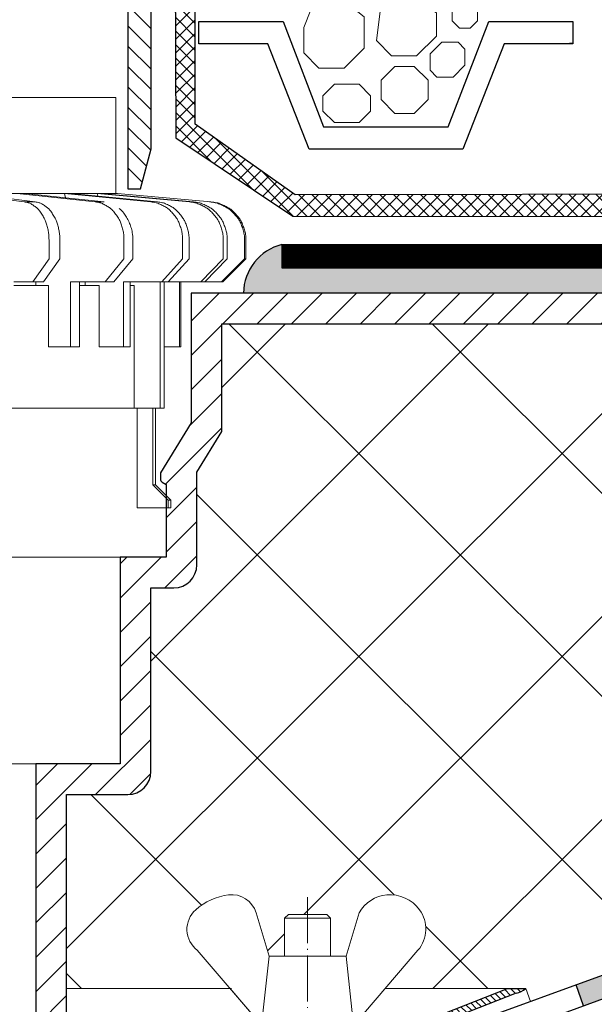
# Model space of a CAD drawing. Units: inches. Extents: x -2396 to 33317, y -16244 to 1496.
# Drawn here: x 7879 to 7954, y -13094 to -12966 of the extents above; entities that cross this region are included whole.
import ezdxf

# ---------------------------------------------------------------- set-up
doc = ezdxf.new("R2010")
doc.units = ezdxf.units.IN
doc.header["$MEASUREMENT"] = 0
doc.linetypes.add('ACAD_ISO03W100', pattern=[30, 12, -18])
doc.linetypes.add('ACAD_ISO04W100', pattern=[30, 24, -3, 0, -3])
for name, color, linetype, lineweight in [('вспомогательный', 140, 'Continuous', 20), ('Оси', 10, 'ACAD_ISO04W100', 13), ('Основной', 7, 'Continuous', 30), ('текст', 1, 'Continuous', 25), ('штриховка', 251, 'Continuous', 0)]:
    doc.layers.add(name, color=color, linetype=linetype, lineweight=lineweight)

# ---------------------------------------------------------------- blocks, each defined once
blk = doc.blocks.new('надставной элементHL350')
at = {"layer": 'штриховка'}
h = blk.add_hatch(dxfattribs=at)
h.set_pattern_fill('LINE', color=256, scale=15, angle=135)
h.set_pattern_definition([(135, (581.9339003791222, 0), (-1.325825214724777, -1.325825214724776), [])])
h.paths.add_polyline_path([(-957.0721016324203, 4999.010197371841), (-955.4440719879578, 4999.010271455099), (-954.0461658064814, 5004.22732810623), (-954.0461658064814, 5107.194261472283), (-950.91264961452, 5110.32777766425), (-950.91264961452, 5123.092597167924), (-947.7859292570381, 5126.219318568823), (-945.5947343486046, 5126.219318568823), (-945.5947343486046, 5128.880055243357), (-947.3170239888248, 5128.880055243357), (-947.3170239888248, 5131.489256394398), (-949.9255893560187, 5131.489256394398), (-949.9255893560187, 5128.358977953765), (-953.9385854404586, 5124.345980530139), (-953.9385854404586, 5111.581161322229), (-957.0721016324203, 5108.447645130262)])
at = {"layer": 'Основной'}
blk.add_lwpolyline([(-945.5947343486046, 5126.219318568823), (-945.5947343486046, 5128.880055243357), (-947.3170239888248, 5128.880055243357), (-947.3170239888248, 5131.489256394398), (-949.9255893560187, 5131.489256394398), (-949.9255893560187, 5128.358977953765), (-953.9385854404586, 5124.345980530139), (-953.9385854404586, 5111.581161322229), (-957.0721016324203, 5108.447645130262), (-957.0721016324203, 4999.010197371841), (-955.4440719879578, 4999.010271455099), (-954.0461658064814, 5004.22732810623), (-954.0461658064814, 5107.194261472283), (-950.91264961452, 5110.32777766425), (-950.91264961452, 5123.092597167924), (-947.7859292570381, 5126.219318568823), (-945.5947343486046, 5126.219318568823)], dxfattribs=at)
blk = doc.blocks.new('крепеж')
at = {"layer": 'вспомогательный', "ltscale": 50}
for p, q in [((21104.18224789604, 37247.22567415009), (21104.18224789604, 37262.80366670033)), ((21104.68325417203, 37247.22567415009), (21104.68325417203, 37262.80366670033)), ((21109.69331693203, 37247.22567415009), (21109.69331693203, 37262.80366670033)), ((21110.19432320804, 37247.22567415009), (21110.19432320804, 37262.80366670033)), ((21106.18627300004, 37247.22567415009), (21104.18224789604, 37247.22567415009)), ((21106.18627300004, 37247.22567415009), (21106.18627300004, 37239.20957373409)), ((21110.19432320804, 37247.22567415009), (21108.19029810404, 37247.22567415009)), ((21108.19029810404, 37247.22567415009), (21108.19029810404, 37239.20957373409)), ((21102.17822279205, 37245.22164904607), (21102.17822279205, 37241.21359883808)), ((21112.19834831203, 37245.22164904607), (21112.19834831203, 37241.21359883808)), ((21104.18224789604, 37236.20352305192), (21104.18224789604, 37239.20957373409)), ((21106.18627300004, 37239.20957373409), (21104.18224789604, 37239.20957373409)), ((21104.68325417203, 37236.20352305192), (21104.68325417203, 37239.20957373409)), ((21110.19432320804, 37239.20957373409), (21108.19029810404, 37239.20957373409)), ((21109.69331693203, 37236.20352305192), (21109.69331693203, 37239.20957373409)), ((21110.19432320804, 37236.20352305192), (21110.19432320804, 37239.20957373409)), ((21101.40316407903, 37235.53304739502), (21101.40316407903, 37231.66353343843)), ((21102.84944440708, 37236.20352215468), (21111.5271286206, 37236.20352215468)), ((21104.29572481554, 37231.66348033174), (21104.29572481554, 37235.53878792492)), ((21110.08084729054, 37231.66353143441), (21110.08084729054, 37235.53302034065)), ((21112.97340802706, 37235.53304739502), (21112.97340802706, 37231.66353343843)), ((21102.84944294427, 37230.9930577815), (21111.52712715778, 37230.9930577815)), ((21104.18224789604, 37227.68642938607), (21104.18224789604, 37230.9930577815)), ((21104.68325417203, 37227.18542311007), (21104.68325417203, 37230.9930577815)), ((21109.69331693203, 37227.18542311007), (21109.69331693203, 37230.9930577815)), ((21110.19432320804, 37227.68642938607), (21110.19432320804, 37230.9930577815)), ((21104.68325417203, 37227.18542311007), (21104.18224789604, 37227.68642938607)), ((21110.19432320804, 37227.68642938607), (21104.18224789604, 37227.68642938607)), ((21109.69331693203, 37227.18542311007), (21110.19432320804, 37227.68642938607)), ((21109.69331693203, 37227.18542311007), (21104.68325417203, 37227.18542311007))]:
    blk.add_line(p, q, dxfattribs=at)
at = {"layer": 'вспомогательный', "ltscale": 50, "flags": 128}
blk.add_lwpolyline([(21101.17363807383, 37262.80366670033), (21092.78159557735, 37272.60298540322, -0.3476012046135264), (21092.57469346321, 37277.88920677137, -0.2625035115702158), (21096.85276544944, 37279.83788038044, -0.248917969098116), (21100.45143074307, 37277.51128277112), (21102.17565062581, 37271.82177966829), (21112.19577614583, 37271.82177966829), (21113.91999602857, 37277.51128277112, -0.3658824072906432), (21117.50991564691, 37279.83789010443, -0.1510984646883997), (21121.79336485846, 37277.89204239273, -0.4725722165033893), (21121.58983019228, 37272.60298540322), (21113.20015044139, 37262.80366670033), (21101.17599981741, 37262.80366670033), (21102.17565062581, 37271.82177966829), (21104.18224789604, 37271.82177966829), (21104.18224789604, 37276.78504443409), (21110.19432320804, 37276.78504443409), (21109.69331693203, 37277.28605071007), (21104.68325417203, 37277.28605071007), (21104.18224789604, 37276.78504443409), (21110.19432320804, 37276.78504443409), (21110.19432320804, 37271.82177966829), (21112.19577614583, 37271.82177966829), (21113.20015044139, 37262.80366670033)], format="xyb", dxfattribs=at)
at = {"layer": 'вспомогательный', "ltscale": 50}
for centre, radius, start, end in [((21104.18224789604, 37245.22164904607), 2.004025104, 90, 180), ((21110.19432320804, 37245.22164904607), 2.004025104, 0, 90), ((21104.18224789604, 37241.21359883808), 2.004025104, 180, 270), ((21110.19432320804, 37241.21359883808), 2.004025104, 270, 0), ((21101.78888981301, 37235.5194510865), 0.385965214904529, 135.5728930001243, 177.9812309999121), ((21102.20582022181, 37235.12611206122), 0.9591133886103517, 113.2790339999045, 136.2271830000014), ((21102.80234835439, 37233.68770801264), 2.516254922592663, 88.92754799989893, 112.8121079999853), ((21102.92932639108, 37233.83497279539), 2.366430999780103, 65.4832339999717, 88.88100199998117), ((21103.52944373262, 37235.17426477642), 0.8989184865615583, 42.36569200014527, 64.86233099982512), ((21103.91303016973, 37235.51976972649), 0.3826926419096999, 2.848291999950542, 42.84541300003383), ((21104.48834269049, 37235.52762951294), 0.1925126635653769, 138.6398829998672, 180.0942120000435), ((21104.76103740048, 37235.29568364741), 0.5504906658800193, 118.8335380000053, 139.2749769999768), ((21105.56061736464, 37233.77733603139), 2.266434155140802, 102.1310100000286, 118.0296849999504), ((21107.02873308942, 37227.07704042221), 9.125672001361036, 89.89880000005522, 102.3022920000695), ((21107.41697487684, 37227.64885591921), 8.550881529082488, 76.8965379999467, 89.31767099997464), ((21108.89341932995, 37233.97292286946), 2.056758018572233, 60.76873699991584, 77.01552199992302), ((21109.64094474204, 37235.32480413619), 0.5120484543225743, 39.35186500004805, 59.89147600013956), ((21109.89155509539, 37235.52836899821), 0.1891889879303959, 359.6793420001421, 39.80530099992452), ((21110.46312008926, 37235.51976972649), 0.3826926419096999, 137.1545870000048, 177.1517080000395), ((21110.84670652636, 37235.17426477642), 0.8989184865615583, 115.1376689999912, 137.6343079999917), ((21111.44682386791, 37233.83497279539), 2.366430999780103, 91.11899799996674, 114.5167660001642), ((21111.57429019679, 37233.6885594262), 2.516254922592614, 67.19901437260101, 91.08357437265296), ((21112.17053909223, 37235.12707924693), 0.9591133886103332, 43.78393937273179, 66.73208837275114), ((21112.5873931374, 37235.52049920017), 0.3859652149045215, 2.029891372552173, 44.43822937251693), ((21101.788888811, 37231.67712874454), 0.3859642128919769, 182.0186750001822, 224.4270449999381), ((21102.2058192198, 37232.0704667678), 0.9591123865977996, 223.7727600001071, 246.7209349999868), ((21103.50597860268, 37232.05314898487), 0.9374118007591554, 294.040756000191, 316.6149740001577), ((21103.90867642519, 37231.67803155784), 0.3871035011635999, 316.0238579998948, 357.0040400001699), ((21104.49510226716, 37231.67134212205), 0.1995307594795785, 182.2429770001494, 222.9040710001623), ((21104.78205761979, 37231.92691343954), 0.583766500719357, 222.1044740000152, 241.8510780000835), ((21105.59610664521, 37233.5158338016), 2.369010180088949, 242.620927999974, 258.1267729999468), ((21109.55091491626, 37231.98297704383), 0.6544544782126847, 296.5999080000138, 315.5962090000232), ((21109.87084549996, 37231.67527301729), 0.2106220364176564, 314.500619, 355.2402860001139), ((21110.4674738338, 37231.67803155784), 0.3871035011635999, 182.9959599998201, 223.9761420000191), ((21110.87017165631, 37232.05314898487), 0.9374118007591554, 223.3850259998972, 245.959243999948), ((21112.17113326265, 37232.07143401114), 0.9591123865977819, 293.290187372485, 316.2383623726263), ((21112.58814001916, 37231.67817693066), 0.3859642128919697, 315.5840773726456, 357.992447372553), ((21102.80234735238, 37233.50886981437), 2.516252918567559, 247.1878620000074, 271.0724320000479), ((21102.90987632543, 37233.44597248447), 2.452368606302305, 269.9440279999092, 293.5028400001814), ((21107.04567511765, 37240.2832903041), 9.28995897334915, 257.9653579999542, 270.2771479999042), ((21107.19611628019, 37242.87731843494), 11.88434582468394, 269.4928950000947, 274.9502720000951), ((21107.5934813919, 37238.68164338061), 7.670107485812528, 274.6975319999073, 282.0139010000374), ((21108.68264498762, 37233.78847139688), 2.657813243863782, 281.0049800000676, 295.9088300000154), ((21111.46627393355, 37233.44597248447), 2.452368606302305, 246.4971600000027, 270.055971999976), ((21111.5743259156, 37233.50972123136), 2.516252918567512, 268.938690372585, 292.8232603726432)]:
    blk.add_arc(centre, radius, start, end, dxfattribs=at)
at = {"layer": 'Оси', "ltscale": 0.25}
blk.add_line((21107.18387001804, 37279.52793606229), (21107.18915721907, 37225.05497185649), dxfattribs=at)
at = {"layer": 'Основной', "color": 0, "ltscale": 50}
for p, q in [((21101.69425774351, 37262.10225791391), (21101.69425774351, 37262.80366670033)), ((21101.69425774351, 37262.80366670033), (21103.03239139803, 37262.10225791391)), ((21112.67706381682, 37262.80366670033), (21111.33893016229, 37262.10225791391)), ((21112.67706381682, 37262.10225791391), (21112.67706381682, 37262.80366670033)), ((21101.69425774351, 37262.10225791391), (21102.36332457078, 37261.75155352072)), ((21101.69425774351, 37261.40084912751), (21103.03239139803, 37262.10225791391)), ((21101.69425774351, 37260.69944034111), (21103.03239139803, 37261.40084912751)), ((21101.69425774351, 37261.40084912751), (21101.69425774351, 37260.69944034111)), ((21103.03239139803, 37262.10225791391), (21104.18224789604, 37262.10225791391)), ((21103.03239139803, 37261.40084912751), (21104.18224789604, 37261.40084912751)), ((21110.19432320804, 37262.10225791391), (21111.33893016229, 37262.10225791391)), ((21110.19432320804, 37261.40084912751), (21111.33893016229, 37261.40084912751)), ((21112.67706381682, 37262.10225791391), (21111.33893016229, 37261.40084912751)), ((21112.67706381682, 37260.69944034111), (21111.33893016229, 37261.40084912751)), ((21112.67706381682, 37261.40084912751), (21112.00799698956, 37261.75155352072)), ((21112.67706381682, 37261.40084912751), (21112.67706381682, 37260.69944034111))]:
    blk.add_line(p, q, dxfattribs=at)
blk = doc.blocks.new('HL62.1_разрез')
at = {"layer": 'штриховка', "linetype": 'Continuous'}
h = blk.add_hatch(color=256, dxfattribs=at)
h.paths.add_polyline_path([(5755.483423079881, 4860.173322066312), (5765.483423079881, 4860.173321622435), (5765.483423079881, 4857.250782645515), (5755.483423079881, 4857.250782645515)])
h.paths.add_polyline_path([(5730.483423079881, 4860.173323175997), (5740.483423079881, 4860.17332273212), (5740.483423079881, 4857.250782645515), (5730.483423079881, 4857.250782645515)])
h.paths.add_polyline_path([(5705.483423079881, 4860.17332428569), (5715.483423079881, 4860.173323841813), (5715.483423079881, 4857.250782645515), (5705.483423079881, 4857.250782645515)])
h.paths.add_polyline_path([(5680.483423079881, 4860.173325395375), (5690.483423079881, 4860.173324951498), (5690.483423079881, 4857.250782645515), (5680.483423079881, 4857.250782645515)])
h.paths.add_polyline_path([(5655.483423079881, 4860.173326505068), (5665.483423079881, 4860.173326061191), (5665.483423079881, 4857.250782645515), (5655.483423079881, 4857.250782645515)])
h.paths.add_polyline_path([(5630.483423079881, 4860.173327614753), (5640.483423079881, 4860.173327170876), (5640.483423079881, 4857.250782645515), (5630.483423079881, 4857.250782645515)])
h.paths.add_polyline_path([(5608.780732113595, 4860.173328578083), (5615.483423079881, 4860.173328280569), (5615.483423079881, 4857.250782645515), (5609.303417171857, 4857.250782645515), (5603.495945824521, 4855.137550624877), (5602.495716641271, 4857.886327032666)])
h.paths.add_polyline_path([(5588.399925875608, 4852.75712800254), (5589.400155058858, 4850.008351594752), (5577.162674748852, 4845.55535756407), (5576.098771093933, 4848.280964002628)])
at = {"layer": 'штриховка', "linetype": 'ACAD_ISO04W100'}
h = blk.add_hatch(dxfattribs=at)
h.set_pattern_fill('ANSI31', color=256, scale=5, angle=90)
h.set_pattern_definition([(135, (-15624.83283728292, -32074.25152531638), (-0.4419417382415922, -0.4419417382415922), [])])
h.paths.add_polyline_path([(5594.672757350527, 4856.791183608493, 0.1189698254453536), (5595.945161646268, 4857.399975554505), (5593.564413248296, 4857.419132392559), (5575.276646695307, 4850.263293523876), (5574.349785084254, 4850.263308554084, -0.04151953376179816), (5572.440099866057, 4850.511330130499), (5570.963170891839, 4850.511336859945), (5570.963166833575, 4849.509324549439), (5572.444821802164, 4849.509318558954), (5574.349769521061, 4849.261296002198), (5575.381956210495, 4849.261279969895)])
at = {"layer": 'вспомогательный', "ltscale": 50}
for p, q in [((5557.330316623284, 4857.420293890824), (5561.44387028358, 4852.615578512454)), ((5593.564413248296, 4857.419132392559), (5577.584538774448, 4857.419644633741))]:
    blk.add_line(p, q, dxfattribs=at)
at = {"layer": 'Оси', "ltscale": 0.25}
blk.add_line((5567.460150706931, 4869.339847874417), (5567.454863505907, 4814.866883668623), dxfattribs=at)
at = {"layer": 'Основной', "color": 0, "ltscale": 50}
for p, q in [((5608.780732113595, 4860.173328578083), (5576.098771093923, 4848.280964002628)), ((5575.276646695307, 4850.263293523876), (5593.564413248296, 4857.419132392559)), ((5593.564413248296, 4857.419132392559), (5595.945161646254, 4857.399975554505)), ((5594.672757350512, 4856.791183608486), (5575.381956210495, 4849.261279969895)), ((5609.303417171857, 4857.250782645515), (5577.162674748852, 4845.55535756407))]:
    blk.add_line(p, q, dxfattribs=at)
at = {"layer": 'Основной'}
blk.add_line((5603.495945824521, 4855.137550624877), (5602.495716641271, 4857.886327032666), dxfattribs=at)
at = {"layer": 'Основной', "color": 0, "ltscale": 50}
blk.add_arc((5594.04776740088, 4859.731531408954), 3.006036863520479, 281.9999949855525, 309.1383132902488, dxfattribs=at)
at = {"layer": 'Основной', "xscale": -1}
blk.add_blockref('крепеж', (26674.64402072497, -32410.18808818787), dxfattribs=at)
blk = doc.blocks.new('дренаж.кольцоHL160')
at = {"layer": 'вспомогательный', "ltscale": 0.5}
blk.add_line((2275.000137344673, 6904.32961225999), (2205.834242139515, 6904.329587368731), dxfattribs=at)
at = {"layer": 'вспомогательный', "linetype": 'Continuous'}
for p, q in [((2253.998746053972, 6904.329604702056), (2262.807022884378, 6903.239780487966)), ((2255.415348365887, 6904.329605211864), (2264.223625196293, 6903.239780997767)), ((2261.876683746978, 6904.329607537151), (2272.080684218079, 6903.239783825349)), ((2261.876683746978, 6904.329607537151), (2263.025774276757, 6904.329607950684)), ((2268.051800979606, 6904.329609759436), (2263.025774276757, 6904.329607950684)), ((2263.025774276757, 6904.329607950684), (2268.182003456276, 6903.77890424979)), ((2268.051800979606, 6904.329609759436), (2279.341481712465, 6903.239786438346)), ((2268.051800979606, 6904.329609759436), (2268.898465192942, 6904.329610064135)), ((2268.051800979606, 6904.329609759436), (2268.182003456276, 6903.77890424979)), ((2268.182003456276, 6903.77890424979), (2273.229774747843, 6903.239784238882)), ((2272.336469939476, 6904.329611301393), (2268.898465192942, 6904.329610064135)), ((2268.898465192942, 6904.329610064135), (2280.188145925801, 6903.239786743045)), ((2272.336469939476, 6904.329611301393), (2284.368799709804, 6903.239788247571)), ((2272.336469939476, 6904.329611301393), (2272.854982372704, 6904.329611487992)), ((2272.336469939476, 6904.329611301393), (2272.422182592826, 6903.989456122657)), ((2274.600503128411, 6904.329612116169), (2272.854982372704, 6904.329611487992)), ((2272.854982372704, 6904.329611487992), (2284.887312143032, 6903.239788434166)), ((2275.000137344673, 6904.32961225999), (2287.184491611905, 6903.239789260872)), ((2262.807022884378, 6903.239780487966), (2264.223625196293, 6903.239780997767)), ((2272.080684218079, 6903.239783825349), (2273.229774747843, 6903.239784238882)), ((2266.039868769418, 6895.815251676875), (2266.039867893059, 6898.250394793624)), ((2267.456471081333, 6895.815252186676), (2267.456470204974, 6898.250395303428)), ((2275.825793283195, 6895.81525519861), (2275.825792406837, 6898.250398315358)), ((2276.974883812959, 6895.815255612142), (2276.9748829366, 6898.250398728887)), ((2283.485060795001, 6895.815257955008), (2283.485059918643, 6898.250401071757)), ((2284.331725008337, 6895.815258259703), (2284.331724131978, 6898.250401376452)), ((2288.784948337291, 6895.815259862316), (2288.784947460932, 6898.250402979069)), ((2289.303460770519, 6895.815260048919), (2289.30345989416, 6898.250403165672)), ((2291.564421508963, 6895.815260862586), (2291.564420632605, 6898.250403979338)), ((2291.739027424157, 6895.815260925425), (2291.739026547798, 6898.250404042174)), ((2266.039868769418, 6895.815251676875), (2263.914966382993, 6892.810183609163)), ((2267.456471081333, 6895.815252186676), (2265.331568694907, 6892.810184118964)), ((2275.825793283195, 6895.81525519861), (2273.364187340153, 6892.810187009727)), ((2276.974883812959, 6895.815255612142), (2274.513277869932, 6892.810187423256)), ((2283.485060795001, 6895.815257955008), (2280.761545979184, 6892.810189671873)), ((2284.331725008337, 6895.815258259703), (2281.608210192519, 6892.810189976564)), ((2288.784948337291, 6895.815259862316), (2285.882277301039, 6892.810191514705)), ((2289.303460770519, 6895.815260048919), (2286.400789734252, 6892.810191701308)), ((2291.564421508963, 6895.815260862586), (2288.570790475746, 6892.810192482244)), ((2291.739027424157, 6895.815260925425), (2288.745396390955, 6892.810192545083)), ((2291.564421508963, 6895.815260862586), (2291.739027424157, 6895.815260925425)), ((2261.43591233713, 6892.810182717007), (2263.914966382993, 6892.810183609163)), ((2264.3382950973, 6892.30933921101), (2261.43591251737, 6892.309338166502)), ((2264.33829491706, 6892.81018376151), (2263.914966382993, 6892.810183609163)), ((2264.3382950973, 6892.30933921101), (2264.33829491706, 6892.81018376151)), ((2265.331568694907, 6892.810184118964), (2264.33829491706, 6892.81018376151)), ((2265.973822033845, 6892.309339799594), (2264.3382950973, 6892.30933921101)), ((2265.973824917728, 6884.295826991583), (2265.973822033845, 6892.309339799594)), ((2268.851241128599, 6892.810185385617), (2270.000331658378, 6892.810185799146)), ((2268.851244192722, 6884.295828027098), (2268.851241128599, 6892.810185385617)), ((2270.000331838618, 6892.309341248652), (2270.000331658378, 6892.810185799146)), ((2270.000331658378, 6892.810185799146), (2270.775321022472, 6892.810186078052)), ((2270.775321202711, 6892.309341527547), (2270.000331838618, 6892.309341248652)), ((2270.000334722502, 6884.29582844063), (2270.000331838618, 6892.309341248652)), ((2270.775321022472, 6892.810186078052), (2273.364187340153, 6892.810187009727)), ((2270.775321202711, 6892.309341527547), (2270.775321022472, 6892.810186078052)), ((2272.584864142685, 6892.309342178763), (2270.775321202711, 6892.309341527547)), ((2272.584867026569, 6884.295829370749), (2272.584864142685, 6892.309342178763)), ((2274.513277869932, 6892.810187423256), (2273.364187340153, 6892.810187009727)), ((2275.768436564951, 6884.295830516447), (2275.768433500828, 6892.810187874962)), ((2275.768433500828, 6892.810187874962), (2276.615097714163, 6892.810188179657)), ((2276.615097714163, 6892.810188179657), (2280.560711751915, 6892.810189599597)), ((2276.615097894403, 6892.309343629157), (2276.615097714163, 6892.810188179657)), ((2276.615100778286, 6884.295830821138), (2276.615097894403, 6892.309343629157)), ((2277.16772327985, 6892.30934382803), (2276.615097894403, 6892.309343629157)), ((2277.167729047617, 6876.282318211997), (2277.16772327985, 6892.30934382803)), ((2280.560717699922, 6876.282319433059), (2280.560711751915, 6892.810189599597)), ((2280.560711751915, 6892.810189599597), (2280.761545979184, 6892.810189671873)), ((2280.761545979184, 6892.810189671873), (2281.079224185128, 6892.810189786196)), ((2281.079227249251, 6884.295832427677), (2281.079224185128, 6892.810189786196)), ((2281.079224185128, 6892.810189786196), (2281.608210192519, 6892.810189976564)), ((2281.608210192519, 6892.810189976564), (2283.082464932203, 6892.810190507116)), ((2283.082467996327, 6884.295833148601), (2283.082464932203, 6892.810190507116)), ((2283.082464932203, 6892.810190507116), (2283.257070847397, 6892.810190569951)), ((2283.257070847397, 6892.810190569951), (2288.745396390955, 6892.810192545083)), ((2283.257073911521, 6884.295833211436), (2283.257070847397, 6892.810190569951)), ((2286.400789734252, 6892.810191701308), (2285.882277301039, 6892.810191514705)), ((2265.973824917728, 6884.295826991583), (2270.000334722502, 6884.29582844063)), ((2272.584867026569, 6884.295829370749), (2275.768436564951, 6884.295830516447)), ((2276.615100778286, 6884.295830821138), (2275.768436564951, 6884.295830516447)), ((2281.079227249251, 6884.295832427677), (2283.082467996327, 6884.295833148601)), ((2281.079230133135, 6876.282319619662), (2281.079227249251, 6884.295832427677)), ((2283.257073911521, 6884.295833211436), (2283.082467996327, 6884.295833148601)), ((2277.167729047617, 6876.282318211997), (2239.550354441704, 6876.282304674351)), ((2277.167729047617, 6876.282318211997), (2277.563540783472, 6876.282318354446)), ((2277.563540783472, 6876.282318354446), (2279.577578751297, 6876.282319079255)), ((2277.563545469785, 6863.260360041419), (2277.563540783472, 6876.282318354446)), ((2279.577578751297, 6876.282319079255), (2279.577582356155, 6866.265428069237)), ((2279.577578751297, 6876.282319079255), (2280.560717699922, 6876.282319433059)), ((2279.959274621351, 6866.265428206592), (2279.959271016492, 6876.282319216614)), ((2281.079230133135, 6876.282319619662), (2280.560717699922, 6876.282319433059)), ((2279.959274621351, 6866.265428206592), (2279.577582356155, 6866.265428069237)), ((2279.577582356155, 6866.265428069237), (2281.597594011015, 6864.262050954061)), ((2279.959274621351, 6866.265428206592), (2281.96434264533, 6864.262051086047)), ((2281.96434264533, 6864.262051086047), (2281.597594011015, 6864.262050954061)), ((2281.597594011015, 6864.262050954061), (2281.597594371495, 6863.260361853059)), ((2281.96434264533, 6864.262051086047), (2281.96434300581, 6863.260361985045)), ((2277.563545469785, 6863.260360041419), (2281.597594371495, 6863.260361853059)), ((2281.96434300581, 6863.260361985045), (2281.597594371495, 6863.260361853059))]:
    blk.add_line(p, q, dxfattribs=at)
blk.add_lwpolyline([(2274.775109043605, 6904.329612179004), (2274.77510453754, 6916.850725941535), (2205.834212964874, 6916.85070113125)], dxfattribs=at)
for points in [[(2266.039867893059, 6898.250394793624), (2266.008246812683, 6898.999686400275), (2265.911459819108, 6899.579964288383), (2265.76139788361, 6900.181818784153), (2265.594021202569, 6900.721619649004), (2265.514328610532, 6900.92163924448), (2265.409308160667, 6901.128877772215), (2265.096129968142, 6901.643125058035), (2264.755608763493, 6902.130829790342), (2264.625029621799, 6902.285625923923), (2264.484802668559, 6902.418058632957), (2264.119418747053, 6902.695985913237), (2263.701395037216, 6902.961396467646), (2263.324230265282, 6903.133798966104), (2262.807022884378, 6903.239780487966)], [(2267.456470204974, 6898.250395303428), (2267.424849124598, 6898.999686910076), (2267.328062131038, 6899.579964798188), (2267.178000195525, 6900.181819293961), (2267.010623514484, 6900.721620158805), (2266.930930922462, 6900.921639754284), (2266.825910472582, 6901.128878282019), (2266.512732280057, 6901.643125567836), (2266.172211075408, 6902.130830300142), (2266.041631933713, 6902.285626433724), (2265.901404980474, 6902.418059142761), (2265.536021058967, 6902.695986423041), (2265.117997349146, 6902.961396977455), (2264.740832577197, 6903.133799475912), (2264.223625196293, 6903.239780997767)], [(2275.825792406837, 6898.250398315358), (2275.789419108986, 6898.998466323264), (2275.678365732048, 6899.574981225222), (2275.504600595031, 6900.177558004139), (2275.311574362464, 6900.716424381608), (2275.219235678569, 6900.917296050458), (2275.099361789233, 6901.12234878778), (2274.736885099145, 6901.637373288806), (2274.344414153014, 6902.124025457812), (2274.191915652319, 6902.280936293148), (2274.031980348139, 6902.412201669213), (2273.60961376892, 6902.690808700518), (2273.12857999049, 6902.955402792159), (2272.682880915761, 6903.132520387262), (2272.080684218079, 6903.239783825349)], [(2276.9748829366, 6898.250398728887), (2276.91471980591, 6899.222751872854), (2276.741490557823, 6899.927297910694), (2276.483294061603, 6900.601354202376), (2276.16898833596, 6901.244701879106), (2275.809909715648, 6901.779912174854), (2275.194710606272, 6902.379058580624)], [(2283.485059918643, 6898.250401071757), (2283.445059987248, 6898.997423949779), (2283.323193808951, 6899.570743533772), (2283.13099112437, 6900.173985804686), (2282.918161499982, 6900.712208041703), (2282.815929420439, 6900.913870307184), (2282.684746193972, 6901.117347521787), (2282.283835743505, 6901.63314415581), (2281.851001091011, 6902.119234392361), (2281.681174730072, 6902.277766603711), (2281.505825131842, 6902.408409678661), (2281.038832889833, 6902.687659016476), (2280.508598056866, 6902.951838053526), (2280.009719827411, 6903.131767492447), (2279.341481712465, 6903.239786438346)], [(2284.331724131978, 6898.250401376452), (2284.291724200599, 6898.997424254474), (2284.169858022287, 6899.570743838467), (2283.977655337706, 6900.173986109381), (2283.764825713318, 6900.712208346402), (2283.662593633775, 6900.913870611876), (2283.531410407308, 6901.117347826483), (2283.130499956833, 6901.633144460506), (2282.697665304339, 6902.119234697057), (2282.527838943423, 6902.27776690841), (2282.352489345178, 6902.408409983353), (2281.885497103183, 6902.687659321171), (2281.355262270201, 6902.951838358222), (2280.856384040746, 6903.131767797146), (2280.188145925801, 6903.239786743045)], [(2288.784947460932, 6898.250402979069), (2288.742503967859, 6898.996667927528), (2288.613391558995, 6899.567680792756), (2288.408573309912, 6900.171431655621), (2288.182261263773, 6900.709266150458), (2288.073225110424, 6900.91153065769), (2287.934405511874, 6901.114003550985), (2287.50714866901, 6901.630396981327), (2287.046700085879, 6902.116211902754), (2286.864900211164, 6902.275820202623), (2286.678957279215, 6902.406143032709), (2286.181317082526, 6902.685847893128), (2285.617343912659, 6902.949817679986), (2285.082175028599, 6903.131343397836), (2284.368799709804, 6903.239788247571)], [(2289.30345989416, 6898.250403165672), (2289.261016401087, 6898.99666811413), (2289.131903992224, 6899.567680979351), (2288.92708574314, 6900.171431842224), (2288.700773696985, 6900.70926633706), (2288.591737543652, 6900.911530844292), (2288.452917945102, 6901.114003737581), (2288.025661102223, 6901.63039716793), (2287.565212519107, 6902.116212089353), (2287.383412644377, 6902.275820389223), (2287.197469712443, 6902.406143219312), (2286.699829515754, 6902.685848079731), (2286.135856345887, 6902.949817866589), (2285.600687461827, 6903.131343584439), (2284.887312143032, 6903.239788434166)], [(2291.564420632605, 6898.250403979338), (2291.520748423787, 6898.99627160644), (2291.388004827334, 6899.566078708689), (2291.176779573313, 6900.170104470606), (2290.943639675575, 6900.70776036895), (2290.831136090654, 6900.910348833637), (2290.688465678157, 6901.112335846599), (2290.247813172209, 6901.629050154494), (2289.773339570992, 6902.114754853974), (2289.585427308099, 6902.27489615422), (2289.394090469622, 6902.405082769867), (2288.88085765703, 6902.685018495518), (2288.299732065777, 6902.948899842741), (2287.746166115303, 6903.131151405931), (2287.009885696712, 6903.239789198033)], [(2291.739026547798, 6898.250404042174), (2291.695354338981, 6898.996271669275), (2291.562610742528, 6899.566078771528), (2291.351385488507, 6900.170104533438), (2291.118245590768, 6900.707760431789), (2291.005742005863, 6900.910348896472), (2290.863071593351, 6901.112335909438), (2290.422419087403, 6901.629050217332), (2289.947945486202, 6902.114754916813), (2289.760033223293, 6902.274896217059), (2289.568696384816, 6902.405082832705), (2289.055463572239, 6902.685018558357), (2288.474337980972, 6902.948899905572), (2287.920772030512, 6903.13115146877), (2287.184491611905, 6903.239789260871)]]:
    blk.add_spline(points, degree=3, dxfattribs=at)
blk = doc.blocks.new('HL65P_разрез')
at = {"layer": 'штриховка', "linetype": 'Continuous'}
h = blk.add_hatch(dxfattribs=at)
h.set_pattern_fill('CUSTOM2', color=256, pattern_type=2)
h.set_pattern_definition([(44.99999999999999, (2842.939450908486, 3273.886805908934), (-4.490128060534578, 1.8e-15), [])])
h.paths.add_polyline_path([(3146.227496502866, 3720.88989211688), (3149.477496502866, 3726.193410100048), (3149.477496502866, 3740.275439273257), (3244.227496502886, 3740.275439273234), (3244.227496502886, 3741.775439273234), (3244.177662947469, 3742.272112600244), (3244.030148987873, 3742.748985129028), (3243.790835540141, 3743.187045456744), (3243.469263276234, 3743.568829500505), (3243.078252267536, 3743.879116735276), (3242.633390889057, 3744.105536988175), (3242.152414360116, 3744.239063598228), (3241.727496502886, 3744.275439273234), (3145.477496502866, 3744.275439273257), (3145.477496502866, 3727.321526773257), (3141.477496502866, 3720.794120024742), (3141.477496502886, 3719.997127109734), (3141.487463213945, 3719.897792444346), (3141.516966005865, 3719.80241793859), (3141.564828695412, 3719.714805873046), (3141.629143148192, 3719.638449064294), (3141.707345349932, 3719.57639161734), (3141.727496502886, 3719.564114407842), (3142.227496502866, 3719.275439273257), (3142.227496502866, 3709.775439273257), (3136.227496502866, 3709.775439273257), (3136.227496502866, 3682.775439273257), (3125.227496502866, 3682.775439273257), (3125.227496629087, 3561.51794794419), (3128.155699600886, 3561.51794794419), (3129.227495422087, 3565.51795605039), (3129.227496502866, 3678.775439273257), (3137.227496502886, 3678.775439273234), (3137.823504495251, 3678.835239539733), (3138.395751529793, 3679.012256291248), (3138.921423923051, 3679.299432428528), (3139.379564775564, 3679.685319145215), (3139.751909457289, 3680.154532355653), (3140.023613760767, 3680.688366009827), (3140.183845692831, 3681.265537844556), (3140.227496502886, 3681.775439273234), (3140.227496502866, 3705.775439273257), (3143.227496502886, 3705.775439273234), (3143.823504495251, 3705.835239539733), (3144.395751529793, 3706.012256291248), (3144.921423923051, 3706.299432428528), (3145.379564775564, 3706.685319145215), (3145.751909457289, 3707.154532355653), (3146.023613760767, 3707.688366009827), (3146.183845692831, 3708.265537844556), (3146.227496502886, 3708.775439273234)])
at = {"layer": 'вспомогательный', "linetype": 'Continuous'}
for p, q in [((3136.227494706886, 3709.775440344834), (2997.227496137386, 3709.775440344834)), ((3125.227496629087, 3682.775437781834), (3008.227496077786, 3682.775437781834))]:
    blk.add_line(p, q, dxfattribs=at)
at = {"layer": 'Основной', "color": 7, "linetype": 'Continuous'}
for p, q in [((3241.727492441886, 3744.275435755234), (3145.477494826087, 3744.275435755234)), ((3145.477494826087, 3744.275435755234), (3145.477494826087, 3727.321520397634)), ((3149.477495481686, 3740.275442550134), (3244.227490057686, 3740.275442550134)), ((3149.477495481686, 3726.193413088334), (3149.477495481686, 3740.275442550134)), ((3145.477494826087, 3727.321520397634), (3141.477497895687, 3720.794126341334)), ((3146.227496345986, 3720.889896104334), (3149.477495481686, 3726.193413088334)), ((3141.477497895687, 3720.794126341334), (3141.477497895687, 3719.997122833734)), ((3146.227496345986, 3708.775438318234), (3146.227496345986, 3720.889896104334)), ((3141.727494677086, 3719.564109990534), (3142.227495690287, 3719.275444695934)), ((3142.227495690287, 3719.275444695934), (3142.227495690287, 3709.775440344834)), ((3142.227495690287, 3709.775440344834), (3136.227494706886, 3709.775440344834)), ((3136.227494706886, 3709.775440344834), (3136.227494706886, 3682.775437781834)), ((3140.227495362486, 3705.775439689134), (3143.227497716886, 3705.775439689134)), ((3140.227495362486, 3681.775435755234), (3140.227495362486, 3705.775439689134)), ((3136.227494706886, 3682.775437781834), (3125.227496629087, 3682.775437781834)), ((3125.227496629087, 3682.775437781834), (3125.227496629087, 3561.51794794419)), ((3129.227495422087, 3678.775437126134), (3137.227496733386, 3678.775437126134)), ((3129.227495422087, 3565.51795605039), (3129.227495422087, 3678.775437126134))]:
    blk.add_line(p, q, dxfattribs=at)
for centre, radius, start, end in [((3141.977496502886, 3719.997127109734), 0.5, 180, 240.0000000000027), ((3143.227496502886, 3708.775439273234), 3, 270, 0), ((3137.227496502886, 3681.775439273234), 3, 270, 0)]:
    blk.add_arc(centre, radius, start, end, dxfattribs=at)

msp = doc.modelspace()

# ---------------------------------------------------------------- hatches: boundary and pattern name
at = {"layer": 'штриховка', "linetype": 'Continuous', "ltscale": 100}
h = msp.add_hatch(dxfattribs=at)
h.set_pattern_fill('ANSI37', color=256, scale=10, style=0)
h.set_pattern_definition([(45, (11993.58450263101, -3155.03859539736), (-0.8838834764831843, 0.8838834764831844), []), (135, (11993.58450263101, -3155.03859539736), (-0.8838834764831844, -0.8838834764831843), [])])
h.paths.add_polyline_path([(7901.436895857384, -12884.34161200078), (7905.697867539792, -12880.03621669249), (7905.697867539792, -12868.46279191601), (7911.233673418145, -12863.82970530658), (7911.233673418145, -12839.88298561557), (7908.312083363257, -12839.88298958316), (7908.312080206882, -12862.46507750178), (7902.776274328536, -12867.09816411121), (7902.776274328536, -12878.83491874323), (7898.515302646135, -12883.14031405152), (7898.915892978032, -12981.32423158241), (7914.196261695383, -12991.54429227766), (7973.885149847171, -12991.59792597472), (8167.585994135971, -12991.59746117088), (8167.585994135971, -12988.67586795961), (7973.798027993552, -12988.67633297251), (7914.496288139119, -12988.74119960732), (7901.436895857384, -12979.53034685618)])
at = {"layer": 'штриховка'}
h = msp.add_hatch(color=1, dxfattribs=at)
h.dxf.hatch_style = 1
h.paths.add_polyline_path([(7907.747804476804, -13001.58832052244, -0.3396636026974804), (7912.771412662028, -12995.25165402091), (7912.771387313152, -12998.29543767083), (7997.153344105624, -12998.29614041059), (7997.153316688084, -13001.58832052244)])
at = {"layer": 'штриховка', "linetype": 'Continuous', "ltscale": 100}
h = msp.add_hatch(dxfattribs=at)
h.set_pattern_fill('ANSI37', color=256, scale=150, style=0)
h.set_pattern_definition([(45, (7193.584494896816, -3145.152272975465), (-13.25825214724776, 13.25825214724777), []), (135, (7193.584494896816, -3145.152272975465), (-13.25825214724777, -13.25825214724776), [])])
edge = h.paths.add_edge_path()
edge.add_line((7904.903317566282, -13005.58831372754), (7904.903317566282, -13019.67034318934))
edge.add_line((7904.903317566282, -13019.67034318934), (7901.653318430582, -13024.97386017334))
edge.add_line((7901.653318430582, -13024.97386017334), (7901.653318430582, -13037.08734675062))
edge.add_arc((7898.653318587481, -13037.08831700444), 2.999999999999204, -89.96983023013269, 0.018530483302015455, ccw=False)
edge.add_line((7898.654898272865, -13040.08831658854), (7895.653317447083, -13040.08831658854))
edge.add_line((7895.653317447083, -13040.08831658854), (7895.653317447083, -13064.08570120972))
edge.add_arc((7892.653317630118, -13064.08831819314), 3.000000958398767, -89.99997731346127, 0.049980691969778945, ccw=False)
edge.add_line((7892.653318817983, -13067.08831915154), (7884.653317506681, -13067.08831915154))
edge.add_line((7884.653317506681, -13067.08831915154), (7884.653317506681, -13092.41933874375))
edge.add_line((7884.653317506681, -13092.41933874375), (7905.99439773088, -13092.41933874375))
edge.add_line((7905.99439773088, -13092.41933874375), (7905.993841869888, -13092.41868948667))
edge.add_line((7905.993841869888, -13092.41868948667), (7901.717715779298, -13087.42408616215))
edge.add_arc((7903.789098305319, -13084.69593003169), 3.425414053988206, 131.6155478446253, 232.7920151553588, ccw=False)
edge.add_arc((7906.801904853795, -13088.08748155918), 7.961891218282132, 97.24631532747719, 131.6155478446335, ccw=False)
edge.add_arc((7906.215682882745, -13083.47703200861), 3.314321825827274, 16.859579672568316, 97.24631532747611, ccw=False)
edge.add_line((7909.387549943008, -13082.51578879424), (7911.111769825752, -13088.20529189707))
edge.add_line((7911.111769825752, -13088.20529189707), (7913.11322276354, -13088.20529189707))
edge.add_line((7913.11322276354, -13088.20529189707), (7913.11322276354, -13083.24202713128))
edge.add_line((7913.11322276354, -13083.24202713128), (7913.614229039545, -13082.74102085529))
edge.add_line((7913.614229039545, -13082.74102085529), (7918.624291799545, -13082.74102085529))
edge.add_line((7918.624291799545, -13082.74102085529), (7919.125298075535, -13083.24202713128))
edge.add_line((7919.125298075535, -13083.24202713128), (7919.125298075535, -13088.20529189707))
edge.add_line((7919.125298075535, -13088.20529189707), (7921.131895345764, -13088.20529189707))
edge.add_line((7921.131895345764, -13088.20529189707), (7922.856115228508, -13082.51578879424))
edge.add_arc((7926.847376071534, -13084.74285534293), 4.570556697968524, 94.92758822620999, 150.8391067740392, ccw=False)
edge.add_arc((7926.865845130415, -13084.95707552869), 4.78557156750726, 36.09361971571178, 94.92758822604458, ccw=False)
edge.add_arc((7927.286845984576, -13084.6501482303), 4.264566686819737, -40.57643235665188, 36.093619715714624, ccw=False)
edge.add_line((7930.525950394219, -13087.42408616215), (7926.248064021053, -13092.41933874375))
edge.add_line((7926.248064021053, -13092.41933874375), (7942.227938494901, -13092.41985098493))
edge.add_line((7942.227938494901, -13092.41985098493), (7944.608686892873, -13092.43900782299))
edge.add_line((7944.608686892873, -13092.43900782299), (7945.218345578943, -13094.11443925523))
edge.add_line((7945.218345578943, -13094.11443925523), (7957.4442573602, -13089.66565479941))
edge.add_line((7957.4442573602, -13089.66565479941), (8143.346425367549, -13089.66566305115))
edge.add_line((8143.346425367549, -13089.66566305115), (8167.39043838734, -13089.66565439825))
edge.add_line((8167.39043838734, -13089.66565439825), (8167.394095903781, -13062.98484669801))
edge.add_line((8167.39409590378, -13062.98484669801), (8159.851482385352, -13059.0537955463))
edge.add_line((8159.851482385352, -13059.0537955463), (8175.063889519232, -13059.0537900717))
edge.add_line((8175.063889519232, -13059.0537900717), (8167.586164250578, -13055.43089920418))
edge.add_line((8167.586164250578, -13055.43089920418), (8167.586140039574, -12998.29755978868))
edge.add_line((8167.586140039574, -12998.29755978868), (7997.153346004995, -12998.2961404106))
edge.add_line((7997.153346004995, -12998.2961404106), (7997.15331858748, -13001.58831700444))
edge.add_arc((7997.15331858748, -13004.08831700444), 2.500000000000227, 0.13010257969057193, 89.99999999999483, ccw=False)
edge.add_line((7999.653312142281, -13004.08264021337), (7999.653312142281, -13005.58831372754))
edge.add_line((7999.653312142281, -13005.58831372754), (7904.903317566282, -13005.58831372754))

# ---------------------------------------------------------------- linework, layer by layer
at = {"layer": 'вспомогательный', "ltscale": 0.5, "flags": 128}
for points in [[(7915.636358985031, -12966.89518029036), (7915.636358985031, -12970.21534337133), (7917.602614588942, -12972.20715807436), (7920.890919502149, -12972.20715807436), (7923.502194772264, -12969.59588772933), (7923.502194772264, -12966.89518043991), (7923.502194772264, -12965.50097560702), (7921.209675336818, -12963.67138127334), (7918.093270383594, -12963.67138127334), (7916.535053565353, -12964.60564342599), (7915.636358985031, -12966.89518029036)], [(7930.355144822571, -12970.60529183469), (7932.932456760279, -12968.02797989698), (7932.932456760279, -12964.97771715363), (7930.653229361095, -12963.52334067158), (7927.742397163246, -12963.52334067158), (7925.59755079385, -12964.82462689818), (7925.09982153609, -12968.61423461964), (7927.091640883163, -12970.60605396672), (7930.354707745931, -12970.60572275496)], [(7937.341618722953, -12963.67158351797), (7938.317798632955, -12964.64775044825), (7938.317798632955, -12966.02826378611), (7937.341613541606, -12967.00444887747), (7935.961044071272, -12967.00444887747), (7934.984893232043, -12966.02829803825), (7934.984893232043, -12964.64775044825), (7935.961057451642, -12963.67154351663), (7937.341592061938, -12963.67154351663)], [(7935.76039598815, -12968.83005970971), (7936.649512910783, -12969.71919349401), (7936.649512910783, -12971.84073879561), (7935.12076501604, -12973.36950784662), (7932.999194946425, -12973.36948745335), (7932.110064773879, -12972.4803741024), (7932.110064773879, -12970.35884999714), (7933.638833824888, -12968.83005970971), (7935.760375583181, -12968.83003930473)], [(7930.047417923438, -12971.99568192834), (7931.83966798438, -12973.78791516769), (7931.839692711733, -12976.32256494732), (7930.047439119772, -12978.11481853928), (7927.512805399318, -12978.11481853928), (7925.720556100788, -12976.32258650308), (7925.720556100788, -12973.78795711731), (7927.512788537658, -12971.99568192834), (7930.047417923438, -12971.99568192834)], [(7922.835894954021, -12974.31798774834), (7924.324970696875, -12975.8070634912), (7924.324974268559, -12977.83209688822), (7922.8359090883, -12979.32117264632), (7919.611826142792, -12979.32117264632), (7918.122733563113, -12977.83209688822), (7918.122733563113, -12975.80710508081), (7919.611820551946, -12974.31801809197), (7922.835894954021, -12974.31798774834)]]:
    msp.add_lwpolyline(points, dxfattribs=at)
at = {"layer": 'Основной', "ltscale": 0.5}
for p, q in [((7901.938579282222, -12969.02016122624), (7901.938579282222, -12966.09856801498)), ((7901.938579282222, -12966.09856801498), (7912.928347913265, -12966.09856801498)), ((7912.928347913265, -12966.09856801498), (7918.213066825309, -12979.87179315376)), ((7934.487554368389, -12979.87179315376), (7939.772273280433, -12966.09856801498)), ((7939.772273280433, -12966.09856801498), (7950.762041911476, -12966.09856801498)), ((7950.762041911476, -12966.09856801498), (7950.762041911476, -12969.02016122624)), ((7910.938766367269, -12969.02016122624), (7901.938579282222, -12969.02016122624)), ((7916.329574423185, -12982.79338636502), (7910.938766367269, -12969.02016122624)), ((7941.76185482643, -12969.02016122624), (7936.3710467705, -12982.79338636502)), ((7950.762041911476, -12969.02016122624), (7941.76185482643, -12969.02016122624)), ((7950.762041911476, -12969.01173210606), (7950.299034224355, -12969.01173210606)), ((7918.213066825309, -12979.87179315376), (7934.487554368389, -12979.87179315376)), ((7936.3710467705, -12982.79338636502), (7916.329574423185, -12982.79338636502))]:
    msp.add_line(p, q, dxfattribs=at)
at = {"layer": 'Основной'}
msp.add_line((7912.771412662028, -12995.25165402091), (7912.771387313152, -12998.29543767083), dxfattribs=at)
at = {"layer": 'Основной', "color": 0, "ltscale": 50}
for p, q in [((7912.771416502136, -12995.25165402096), (8167.586138749729, -12995.25376807143)), ((7912.771387313152, -12998.29543767083), (8167.586140039574, -12998.29755978868))]:
    msp.add_line(p, q, dxfattribs=at)
at = {"layer": 'Основной'}
msp.add_lwpolyline([(8167.585994135971, -12988.67586795961), (7973.798027993552, -12988.67633297251), (7914.496288139119, -12988.74119960732), (7901.436895857384, -12979.53034685618), (7901.436895857384, -12884.34161200078), (7905.697867539792, -12880.03621669249), (7905.697867539792, -12868.46279191601), (7911.233673418145, -12863.82970530658), (7911.233673418145, -12839.88298561557), (7908.312083363257, -12839.88298958316), (7908.312080206882, -12862.46507750178), (7902.776274328536, -12867.09816411121), (7902.776274328536, -12878.83491874323), (7898.515302646135, -12883.14031405152), (7898.915892978032, -12981.32423158241), (7914.196261695383, -12991.54429227766), (7973.885149847171, -12991.59792597472), (8167.585994135971, -12991.59746117088), (8167.585994135971, -12988.67586795961)], dxfattribs=at)
msp.add_arc((7914.385452938573, -13001.6908909146), 6.638440915408511, 104.0716709734806, 179.1146890501234, dxfattribs=at)
at = {"layer": 'штриховка', "linetype": 'ACAD_ISO03W100', "ltscale": 0.7, "const_width": 3}
msp.add_lwpolyline([(8167.586139388918, -12996.76213338769), (7912.771416502136, -12996.76213338769)], dxfattribs=at)

# ---------------------------------------------------------------- block references
at = {"layer": 'Основной'}
for name, p in [('надставной элементHL350', (8849.72536282834, -17986.99314893101)), ('дренаж.кольцоHL160', (5616.319065630542, -19892.91554420016))]:
    msp.add_blockref(name, p, dxfattribs=at)

# ---------------------------------------------------------------- next in the draw order: block references
msp.add_blockref('HL62.1_разрез', (2348.663525246605, -17949.83898337749), dxfattribs=at)

# ---------------------------------------------------------------- next in the draw order: linework, layer by layer
at = {"layer": 'вспомогательный'}
for p, q in [((7906.179580791621, -13092.41933874375), (7884.630137332552, -13092.41933874375)), ((7944.608686892873, -13092.43900782299), (7945.218345578943, -13094.11443925523))]:
    msp.add_line(p, q, dxfattribs=at)

# ---------------------------------------------------------------- next in the draw order: block references
at = {"layer": 'текст'}
msp.add_blockref('HL65P_разрез', (4755.425822084596, -16745.86375627767), dxfattribs=at)

doc.saveas('drawing.dxf')
